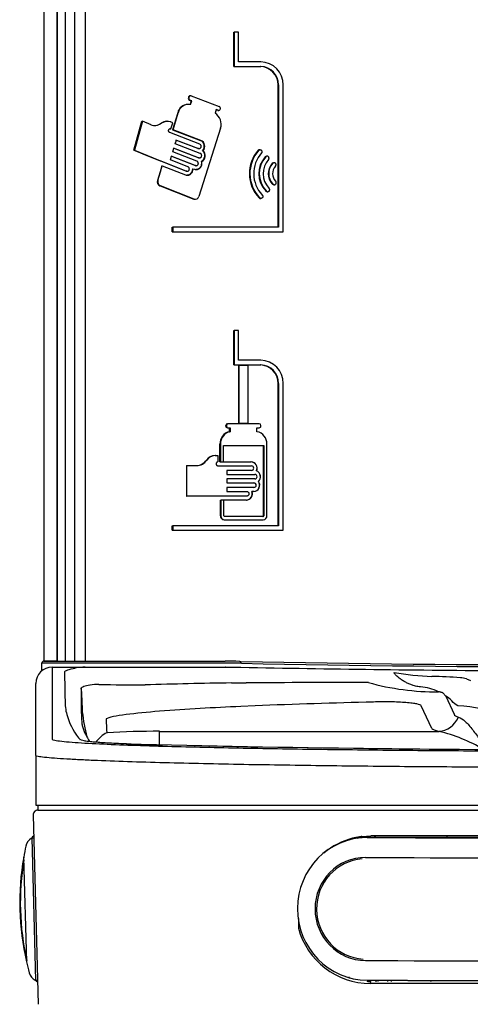
# Model space of a CAD drawing. Units: inches. Extents: x 1.4 to 16.2, y 1.2 to 10.1.
# Drawn here: x 1.4 to 1.8, y 8.1 to 9.1 of the extents above; entities that cross this region are included whole.
import ezdxf

# ---------------------------------------------------------------- set-up
doc = ezdxf.new("R2010")
doc.units = ezdxf.units.IN
doc.header["$MEASUREMENT"] = 0
for name, color, linetype in [('20', 7, 'Continuous'), ('Default', 7, 'Continuous'), ('DV1_20', 7, 'Continuous')]:
    doc.layers.add(name, color=color, linetype=linetype)

# ---------------------------------------------------------------- blocks, each defined once
blk = doc.blocks.new('Block99')
at = {"layer": '20', "color": 7, "linetype": 'Continuous'}
for p, q in [((0.369, 32.681), (0.369, 51.167)), ((0.567, 44.57), (0.566, 32.694)), ((0.567, 32.682), (0.567, 44.57)), ((0.692, 44.57), (0.692, 32.681)), ((0.838, 32.679), (0.838, 44.192)), ((0.994, 44.192), (0.994, 32.679)), ((3.253, 42.246), (3.261, 42.246)), ((3.253, 41.722), (3.253, 42.246)), ((3.327, 42.246), (3.261, 42.246)), ((3.261, 42.246), (3.261, 41.722)), ((3.327, 41.792), (3.327, 42.246)), ((3.663, 41.792), (3.327, 41.792)), ((3.253, 41.722), (3.261, 41.722)), ((3.261, 41.722), (3.663, 41.722)), ((3.928, 41.442), (3.936, 41.442)), ((3.928, 39.278), (3.928, 41.442)), ((3.936, 41.442), (3.936, 39.278)), ((4.005, 39.208), (4.005, 41.442)), ((2.568, 41.26), (2.563, 41.244)), ((2.563, 41.244), (2.57, 41.244)), ((2.568, 41.26), (2.575, 41.26)), ((2.57, 41.244), (2.575, 41.26)), ((2.577, 41.212), (2.606, 41.2)), ((2.577, 41.212), (2.584, 41.212)), ((2.614, 41.2), (2.584, 41.212)), ((2.597, 41.277), (2.589, 41.277)), ((2.606, 41.2), (2.589, 41.144)), ((2.597, 41.144), (2.614, 41.2)), ((2.604, 41.275), (3.032, 41.114)), ((2.606, 41.2), (2.614, 41.2)), ((2.403, 41.02), (2.324, 40.761)), ((2.332, 40.761), (2.41, 41.02)), ((2.403, 41.02), (2.41, 41.02)), ((2.568, 41.146), (2.561, 41.146)), ((2.988, 41.067), (2.97, 41.011)), ((2.98, 41.067), (3.011, 41.056)), ((3.019, 41.056), (2.988, 41.067)), ((3.011, 41.056), (3.019, 41.056)), ((3.018, 41.054), (3.026, 41.054)), ((3.05, 41.076), (3.048, 41.071)), ((1.734, 40.451), (1.858, 40.89)), ((1.866, 40.89), (1.742, 40.451)), ((1.858, 40.89), (1.866, 40.89)), ((1.996, 40.836), (1.866, 40.89)), ((2.243, 40.89), (2.235, 40.89)), ((2.325, 40.867), (2.294, 40.88)), ((2.297, 40.774), (2.325, 40.867)), ((2.133, 40.849), (2.148, 40.86)), ((2.156, 40.86), (2.14, 40.849)), ((2.148, 40.86), (2.156, 40.86)), ((2.737, 40.541), (2.28, 40.718)), ((2.29, 40.774), (2.297, 40.774)), ((2.324, 40.761), (2.747, 40.599)), ((2.324, 40.761), (2.332, 40.761)), ((2.755, 40.599), (2.332, 40.761)), ((3.052, 40.784), (2.722, 39.744)), ((2.365, 40.547), (2.382, 40.604)), ((2.708, 40.475), (2.374, 40.604)), ((2.382, 40.604), (2.716, 40.475)), ((2.747, 40.599), (2.755, 40.599)), ((1.734, 40.451), (1.742, 40.451)), ((1.742, 40.451), (2.141, 40.287)), ((2.328, 40.424), (2.345, 40.481)), ((2.694, 40.282), (2.328, 40.424)), ((2.716, 40.335), (2.337, 40.481)), ((2.345, 40.481), (2.723, 40.335)), ((2.744, 40.401), (2.365, 40.547)), ((2.708, 40.475), (2.716, 40.475)), ((2.719, 40.473), (2.726, 40.473)), ((2.781, 40.442), (2.789, 40.442)), ((3.628, 40.451), (3.636, 40.451)), ((3.654, 40.457), (3.646, 40.457)), ((2.529, 40.131), (2.133, 40.287)), ((2.14, 40.287), (2.537, 40.131)), ((2.291, 40.301), (2.308, 40.358)), ((2.557, 40.197), (2.291, 40.301)), ((2.666, 40.216), (2.3, 40.358)), ((2.308, 40.358), (2.674, 40.216)), ((2.716, 40.335), (2.723, 40.335)), ((2.726, 40.333), (2.734, 40.333)), ((2.759, 40.279), (2.766, 40.279)), ((3.732, 40.349), (3.74, 40.349)), ((3.761, 40.359), (3.753, 40.359)), ((2.133, 40.121), (2.093, 39.987)), ((2.101, 39.987), (2.14, 40.121)), ((2.16, 40.212), (2.133, 40.121)), ((2.14, 40.121), (2.167, 40.212)), ((2.16, 40.212), (2.167, 40.212)), ((2.167, 40.212), (2.519, 40.074)), ((2.529, 40.131), (2.537, 40.131)), ((2.539, 40.129), (2.547, 40.129)), ((2.625, 40.168), (2.633, 40.168)), ((2.633, 40.168), (2.656, 40.159)), ((2.666, 40.216), (2.674, 40.216)), ((2.676, 40.214), (2.684, 40.214)), ((3.836, 40.248), (3.844, 40.248)), ((3.868, 40.26), (3.86, 40.26)), ((2.093, 39.987), (2.101, 39.987)), ((2.125, 39.91), (2.133, 39.907)), ((2.125, 39.91), (2.133, 39.91)), ((2.141, 39.907), (2.133, 39.91)), ((2.133, 39.907), (2.645, 39.707)), ((2.653, 39.707), (2.14, 39.907)), ((3.74, 39.83), (3.748, 39.83)), ((3.841, 39.934), (3.849, 39.934)), ((3.863, 39.925), (3.871, 39.925)), ((2.645, 39.707), (2.653, 39.707)), ((2.663, 39.704), (2.671, 39.704)), ((3.639, 39.725), (3.646, 39.725)), ((3.659, 39.716), (3.667, 39.716)), ((3.763, 39.818), (3.771, 39.818)), ((2.318, 39.208), (2.318, 39.278)), ((2.318, 39.278), (2.326, 39.278)), ((3.936, 39.278), (2.326, 39.278)), ((2.326, 39.278), (2.326, 39.208)), ((2.318, 39.208), (2.326, 39.208)), ((2.326, 39.208), (4.005, 39.208)), ((3.253, 37.185), (3.253, 37.708)), ((3.253, 37.708), (3.261, 37.708)), ((3.261, 37.708), (3.261, 37.185)), ((3.327, 37.708), (3.261, 37.708)), ((3.327, 37.255), (3.327, 37.708)), ((3.253, 37.185), (3.261, 37.185)), ((3.261, 37.185), (3.663, 37.185)), ((3.663, 37.255), (3.327, 37.255)), ((3.327, 37.18), (3.327, 36.295)), ((3.327, 37.18), (3.335, 37.18)), ((3.335, 36.295), (3.335, 37.18)), ((3.335, 37.18), (3.468, 37.18)), ((3.468, 37.18), (3.468, 36.295)), ((3.928, 36.905), (3.936, 36.905)), ((3.928, 34.741), (3.928, 36.905)), ((3.936, 36.905), (3.936, 34.741)), ((4.005, 34.671), (4.005, 36.905)), ((3.134, 36.265), (3.142, 36.265)), ((3.134, 36.255), (3.134, 36.265)), ((3.134, 36.255), (3.142, 36.255)), ((3.142, 36.265), (3.142, 36.255)), ((3.157, 36.29), (3.165, 36.29)), ((3.157, 36.23), (3.165, 36.23)), ((3.641, 36.29), (3.165, 36.29)), ((3.165, 36.23), (3.198, 36.23)), ((3.19, 36.17), (3.19, 36.23)), ((3.198, 36.23), (3.198, 36.17)), ((3.327, 36.295), (3.335, 36.295)), ((3.468, 36.295), (3.335, 36.295)), ((3.607, 36.17), (3.607, 36.23)), ((3.607, 36.23), (3.641, 36.23)), ((3.665, 36.255), (3.665, 36.265)), ((3.19, 36.17), (3.198, 36.17)), ((3.043, 35.982), (3.051, 35.982)), ((3.043, 35.711), (3.043, 35.982)), ((3.051, 35.982), (3.051, 35.711)), ((3.096, 35.959), (3.713, 35.959)), ((3.096, 35.711), (3.096, 35.959)), ((3.707, 34.892), (3.707, 35.959)), ((3.713, 35.959), (3.713, 34.892)), ((3.759, 34.892), (3.759, 35.982)), ((2.97, 35.809), (2.977, 35.809)), ((2.977, 35.809), (3.012, 35.809)), ((3.012, 35.809), (3.012, 35.711)), ((2.534, 35.655), (2.534, 35.191)), ((2.534, 35.655), (2.541, 35.655)), ((2.541, 35.191), (2.541, 35.655)), ((2.541, 35.655), (2.689, 35.655)), ((2.837, 35.739), (2.845, 35.739)), ((3.012, 35.651), (3.523, 35.651)), ((3.043, 35.711), (3.051, 35.711)), ((3.051, 35.711), (3.096, 35.711)), ((3.091, 35.711), (3.518, 35.711)), ((3.523, 35.581), (3.149, 35.581)), ((3.149, 35.581), (3.149, 35.521)), ((3.149, 35.521), (3.575, 35.521)), ((3.599, 35.575), (3.601, 35.575)), ((3.575, 35.451), (3.149, 35.451)), ((3.149, 35.451), (3.149, 35.391)), ((3.149, 35.391), (3.562, 35.391)), ((3.627, 35.414), (3.63, 35.414)), ((2.534, 35.191), (2.541, 35.191)), ((3.451, 35.191), (2.541, 35.191)), ((3.562, 35.321), (3.149, 35.321)), ((3.149, 35.321), (3.149, 35.261)), ((3.149, 35.261), (3.451, 35.261)), ((3.528, 35.26), (3.531, 35.26)), ((3.557, 35.26), (3.531, 35.26)), ((3.05, 34.892), (3.05, 35.13)), ((3.05, 35.13), (3.058, 35.13)), ((3.103, 35.13), (3.058, 35.13)), ((3.058, 35.13), (3.058, 34.892)), ((3.445, 35.13), (3.097, 35.13)), ((3.103, 34.892), (3.103, 35.13)), ((3.05, 34.892), (3.058, 34.892)), ((3.701, 34.88), (3.114, 34.88)), ((3.713, 34.892), (3.707, 34.892)), ((2.318, 34.671), (2.318, 34.741)), ((2.318, 34.741), (2.326, 34.741)), ((3.936, 34.741), (2.326, 34.741)), ((2.326, 34.741), (2.326, 34.671)), ((3.106, 34.832), (3.114, 34.832)), ((3.114, 34.832), (3.701, 34.832)), ((2.318, 34.671), (2.326, 34.671)), ((2.326, 34.671), (4.005, 34.671)), ((0.334, 32.542), (0.335, 32.651)), ((0.42, 32.681), (0.369, 32.681)), ((0.567, 32.681), (0.42, 32.681)), ((0.426, 32.681), (0.426, 32.681)), ((0.575, 32.681), (0.818, 32.681)), ((0.818, 32.651), (0.575, 32.651)), ((0.818, 32.681), (0.992, 32.681)), ((1.017, 32.651), (0.818, 32.651)), ((0.992, 32.681), (1.155, 32.681)), ((1.178, 32.651), (1.017, 32.651)), ((3.103, 32.68), (3.115, 32.68)), ((3.126, 32.651), (3.114, 32.651)), ((3.115, 32.68), (3.125, 32.68)), ((3.136, 32.651), (3.126, 32.651)), ((3.34, 32.679), (3.353, 32.678)), ((3.35, 32.649), (3.35, 32.649)), ((3.35, 32.649), (3.35, 32.649)), ((3.363, 32.649), (3.35, 32.649)), ((3.35, 32.649), (3.35, 32.649)), ((3.353, 32.678), (3.363, 32.678)), ((3.373, 32.649), (3.363, 32.649)), ((0.346, 32.542), (0.334, 32.542)), ((0.494, 32.59), (0.997, 32.59)), ((0.494, 32.59), (0.494, 32.577)), ((0.494, 32.577), (0.494, 31.515)), ((3.125, 32.59), (3.361, 32.588)), ((0.244, 32.328), (0.244, 32.34)), ((3.22, 32.35), (3.444, 32.353)), ((6.793, 32.414), (6.851, 32.389)), ((0.244, 31.267), (0.244, 32.328)), ((0.931, 32.269), (0.937, 32.176)), ((6.477, 32.148), (6.432, 32.198)), ((6.477, 32.148), (6.607, 31.876)), ((3.577, 32.002), (3.361, 31.992)), ((6.267, 31.659), (6.104, 32.003)), ((2.127, 31.614), (6.375, 31.614)), ((2.127, 31.409), (2.127, 31.614)), ((0.494, 31.515), (0.494, 31.506)), ((0.494, 31.506), (0.494, 31.496)), ((0.901, 31.506), (0.892, 31.515)), ((0.244, 31.256), (0.244, 31.267)), ((0.244, 31.246), (0.244, 31.256)), ((0.244, 31.246), (0.244, 30.492)), ((0.244, 30.492), (18.244, 30.492)), ((0.275, 30.415), (9.254, 30.415)), ((0.285, 30.415), (9.254, 30.415)), ((0.203, 30.341), (0.278, 27.464)), ((0.178, 29.99), (0.185, 29.994)), ((0.185, 29.994), (0.212, 29.995)), ((0.185, 29.994), (0.241, 27.826)), ((0.211, 30.019), (0.188, 30.005)), ((5.191, 30.014), (5.061, 29.989)), ((5.2, 30.015), (5.191, 30.014)), ((5.2, 30.015), (5.336, 30.024)), ((5.285, 30.004), (5.285, 30.002)), ((6.494, 30.001), (5.285, 30.004)), ((5.285, 30.004), (5.285, 30)), ((5.285, 30), (5.285, 30.002)), ((5.285, 30), (5.285, 30)), ((5.336, 30.024), (5.336, 30.024)), ((9.254, 30.024), (5.336, 30.024)), ((5.402, 30.024), (5.402, 30.004)), ((6.495, 30.001), (6.494, 30.001)), ((6.495, 30.036), (6.495, 30.001)), ((6.988, 30), (6.495, 30.001)), ((0.059, 29.701), (0.101, 28.111)), ((4.236, 28.767), (4.236, 28.623)), ((5, 27.871), (4.999, 27.865)), ((0.241, 27.826), (0.234, 27.829)), ((0.269, 27.826), (0.241, 27.826)), ((0.245, 27.818), (0.269, 27.805)), ((5.284, 27.83), (5.284, 27.83)), ((5.284, 27.83), (5.284, 27.83)), ((5.331, 27.782), (5.336, 27.812)), ((9.254, 27.782), (5.331, 27.782)), ((5.421, 27.83), (5.421, 27.812)), ((5.448, 27.83), (5.445, 27.812)), ((5.591, 27.829), (5.59, 27.812)), ((5.646, 27.829), (5.646, 27.812)), ((6.245, 27.827), (6.248, 27.812)), ((6.348, 27.825), (7.029, 27.825))]:
    blk.add_line(p, q, dxfattribs=at)
for centre, radius, start, end in [((3.658, 41.445), 0.347, 359.4875, 89.0608), ((3.651, 41.445), 0.277, 359.4023, 89.0366), ((3.659, 41.445), 0.277, 359.4288, 89.0195), ((2.587, 41.235), 0.0259, 161.658, 245.6279), ((2.595, 41.235), 0.0256, 160.9664, 246.3232), ((2.597, 41.254), 0.0221, 71.3138, 165.6686), ((2.563, 40.98), 0.166, 91.003, 166.05), ((2.571, 40.98), 0.166, 81.1896, 166.0482), ((3.018, 41.077), 0.0228, 250.6658, 270.0437), ((3.026, 41.078), 0.023, 251.213, 344.1466), ((3.021, 41.086), 0.0305, 340.952, 67.8581), ((2.235, 40.749), 0.14, 89.9478, 127.9943), ((2.243, 40.749), 0.14, 68.3918, 127.9932), ((2.868, 40.846), 0.194, 341.6106, 58.2525), ((2.055, 40.985), 0.16, 248.008, 302.1366), ((2.048, 40.984), 0.159, 269.8337, 302.2394), ((2.706, 40.508), 0.0995, 318.6355, 66.0449), ((2.714, 40.508), 0.0995, 318.6322, 66.0508), ((10.083, 60.171), 21.415, 247.0537, 248.2075), ((2.713, 40.368), 0.0998, 296.8319, 47.3435), ((2.721, 40.368), 0.0998, 296.8266, 47.347), ((4.027, 40.094), 0.536, 138.2322, 223.4706), ((4.035, 40.094), 0.536, 138.2279, 223.4752), ((4.03, 40.094), 0.473, 138.1234, 223.6631), ((4.015, 40.094), 0.381, 137.9601, 223.8158), ((4.023, 40.094), 0.381, 137.949, 223.8271), ((4.019, 40.094), 0.319, 137.7816, 223.9574), ((4.006, 40.094), 0.229, 137.7102, 224.0841), ((4.014, 40.094), 0.229, 137.7001, 224.0946), ((4.011, 40.094), 0.168, 137.6072, 224.3391), ((2.153, 39.967), 0.063, 161.6915, 243.6968), ((2.16, 39.967), 0.0626, 161.3484, 244.0397), ((2.663, 39.757), 0.0532, 250.8325, 270.2009), ((2.67, 39.758), 0.0535, 251.1071, 345.4832), ((3.651, 36.908), 0.277, 359.4023, 89.0366), ((3.658, 36.908), 0.347, 359.4875, 89.0608), ((3.659, 36.908), 0.277, 359.4288, 89.0195), ((3.158, 36.266), 0.0244, 92.184, 181.5282), ((3.158, 36.254), 0.0241, 177.8958, 268.392), ((3.166, 36.266), 0.0241, 91.6044, 182.0998), ((3.166, 36.254), 0.0244, 178.4749, 267.8209), ((3.641, 36.265), 0.0247, 359.1812, 88.8236), ((3.641, 36.254), 0.0245, 270.8683, 1.1269), ((3.227, 35.99), 0.184, 101.5897, 182.2316), ((3.235, 35.99), 0.184, 101.5855, 182.2281), ((3.573, 35.987), 0.186, 358.6197, 79.4336), ((2.971, 35.646), 0.163, 90.5689, 145.4602), ((2.979, 35.646), 0.163, 90.5667, 145.4565), ((2.679, 35.847), 0.192, 270.8986, 325.6498), ((2.686, 35.847), 0.192, 270.899, 325.6442), ((3.512, 35.616), 0.0954, 334.7823, 88.1427), ((3.515, 35.616), 0.0954, 334.7826, 88.1452), ((3.522, 35.616), 0.035, 272.3152, 87.6848), ((3.573, 35.486), 0.035, 272.1529, 87.8471), ((3.562, 35.486), 0.0971, 312.2236, 67.7236), ((3.564, 35.486), 0.0971, 312.2221, 67.7262), ((3.551, 35.356), 0.0958, 272.0348, 36.9703), ((3.553, 35.356), 0.0958, 272.0053, 36.9974), ((3.56, 35.356), 0.035, 272.1933, 87.8067), ((3.439, 35.225), 0.0952, 272.0149, 21.4687), ((3.442, 35.225), 0.0951, 271.9435, 21.5374), ((3.108, 34.89), 0.0579, 177.9361, 268.0943), ((3.116, 34.89), 0.0582, 178.1618, 267.8764), ((3.114, 34.892), 0.0116, 178.1119, 268.0126), ((3.696, 34.892), 0.0118, 270.9307, 0.9042), ((3.7, 34.891), 0.0591, 270.9203, 0.8372), ((3.701, 34.892), 0.0118, 270.9284, 0.9003), ((0.365, 32.651), 0.03, 90, 179), ((3.125, 20.589), 12.091, 88.98, 89.9986), ((3.136, 20.657), 11.994, 88.9767, 89.9986), ((9.244, 332.223), 299.603, 268.87517, 270.8788), ((9.244, 331.14), 298.549, 268.87312, 270.88513), ((0.494, 32.34), 0.25, 90, 180), ((0.985, 31.847), 0.743, 89.1193, 101.0723), ((9.244, 332.299), 299.768, 268.87545, 269.64884), ((6.382, 36.37), 3.922, 259.8596, 268.3194), ((5.135, -83.747), 116.113, 90.94534, 91.59352), ((5.974, -620.394), 652.751, 90.059073, 90.222054), ((6.333, 36.042), 3.827, 254.3509, 270.5115), ((6.122, 24.769), 7.682, 85.687, 88.9161), ((6.679, 31.997), 0.432, 74.7499, 87.3002), ((2.412, 32.332), 1.482, 182.0968, 182.4358), ((1.18, 31.677), 0.65, 88.0299, 99.9918), ((2.021, 88.304), 55.983, 269.162, 269.8821), ((6.027, 31.512), 0.781, 64.1714, 85.2669), ((1.558, 32.081), 0.87, 179.9517, 194.1326), ((4.125, 32.452), 3.2, 184.9524, 185.5647), ((7.718, -68.224), 100.311, 91.33704, 92.36589), ((3.436, 32.164), 2.498, 185.8373, 194.757), ((4.971, -5.853), 37.879, 92.4369, 94.3088), ((6.436, 29.023), 2.989, 71.8445, 85.6435), ((1.67, 31.846), 0.733, 179.4269, 188.5806), ((1.294, 31.781), 0.352, 186.4423, 195.2884), ((1.772, 31.933), 0.854, 196.6113, 213.6836), ((2.07, 20.719), 10.896, 89.7029, 93.9343), ((5.796, 29.224), 2.459, 59.3806, 76.3787), ((9.333, 350.52), 319.19, 268.61475, 271.26362), ((13.155, 392.72), 361.48, 268.17199, 268.25892), ((9.227, 365.833), 334.501, 268.87484, 271.22249), ((0.275, 30.343), 0.0721, 90, 181.5), ((0.276, 29.829), 0.188, 121.5, 167.571), ((5.336, 28.924), 1.1, 104.5286, 130.218), ((5.308, 28.917), 1.085, 91.2566, 99.5007), ((9.331, 1105.497), 1075.504, 269.784463, 269.994432), ((3.999, 29.009), 4, 167.571, 170.0339), ((3.999, 29.009), 4, 170.0339, 192.9661), ((4.004, 29.009), 3.996, 170.6086, 192.6711), ((3.998, 29.009), 3.99, 170.7514, 173.7958), ((0.069, 29.699), 0.01, 170.0339, 181.5), ((5.33, 28.913), 1.131, 194.8547, 270.0324), ((0.11, 28.114), 0.01, 181.5, 192.9661), ((3.999, 29.009), 4, 192.9661, 195.429), ((0.324, 27.995), 0.188, 195.429, 241.5), ((5.336, 28.912), 1.1, 266.8446, 270), ((9.326, 1101.891), 1074.068, 269.784395, 269.994645)]:
    blk.add_arc(centre, radius, start, end, dxfattribs=at)
for centre, major_axis, ratio, start_param, end_param in [((0.567, 32.694), (0, 0.015), 0.052408, 1.570796, 2.542532), ((3.304, 32.87), (0, -9.671), 0.271425, -1.534372, -1.489213), ((3.125, 32.34), (0, -0.25), 0.376874, 3.134151, 3.141644), ((3.304, 32.621), (0, -9.422), 0.252075, -1.534307, -1.489213), ((3.304, 32.704), (0, -5.828), 0.407534, -1.474178, -1.434194), ((3.304, 32.117), (-2.625, 0), 0.580146, 0.16364, 0.406084), ((3.304, 32.331), (0, -5.454), 0.366727, -1.473649, -1.434194), ((6.375, 31.987), (-0.08, -0.366), 0.887198, 0.240523, 1.32782), ((7.501, 32.052), (0.894, 0.18), 0.172986, 3.114632, 3.489205), ((7.501, 31.679), (-1.235, -0.014), 0.103045, 0.047692, 0.422265), ((3.304, 31.959), (-2.625, 0), 0.429012, 0.414502, 0.432047), ((1.617, 31.174), (-0.008, -0.25), 0.514017, 3.141743, 3.202537), ((5.285, 28.915), (0.09, -1.081), 0.978691, 3.056499, 6.198091), ((9.198, 30.326), (-19.125, 0.003), 0.017452, 1.364715, 1.572255), ((5.257, 28.913), (0.065, -0.781), 0.978691, 3.056499, 6.198091), ((5.26, 28.913), (0.063, -0.76), 0.978691, 3.129469, 6.149921), ((9.198, 30.025), (19.261, -0.003), 0.017452, 4.506308, 4.921387), ((9.198, 28.458), (-19.261, 0.003), 0.017452, 1.364715, 1.779794), ((9.198, 28.157), (-19.125, 0.003), 0.017452, 1.364715, 1.572255)]:
    blk.add_ellipse(centre, major_axis=major_axis, ratio=ratio, start_param=start_param, end_param=end_param, dxfattribs=at)
for points, knots in [([(2.589, 41.277), (2.589, 41.277), (2.588, 41.277), (2.585, 41.276), (2.582, 41.276), (2.574, 41.271), (2.57, 41.266), (2.568, 41.26)], [0, 0, 0, 0, 0.048933, 0.048933, 0.365955, 0.365955, 1, 1, 1, 1]), ([(2.28, 40.718), (2.277, 40.719), (2.275, 40.72), (2.273, 40.722), (2.27, 40.725), (2.268, 40.727), (2.267, 40.73), (2.265, 40.733), (2.264, 40.736), (2.263, 40.739), (2.263, 40.743), (2.262, 40.746), (2.263, 40.749), (2.263, 40.753), (2.264, 40.756), (2.265, 40.759), (2.266, 40.762), (2.268, 40.765), (2.27, 40.767), (2.272, 40.77), (2.275, 40.772), (2.277, 40.773), (2.28, 40.775), (2.283, 40.776), (2.286, 40.776), (2.289, 40.776), (2.292, 40.776), (2.295, 40.775), (2.296, 40.775), (2.296, 40.775), (2.297, 40.774)], [0, 0, 0, 0, 0.107434, 0.107434, 0.107434, 0.214869, 0.214869, 0.214869, 0.322278, 0.322278, 0.322278, 0.429657, 0.429657, 0.429657, 0.537023, 0.537023, 0.537023, 0.644395, 0.644395, 0.644395, 0.751788, 0.751788, 0.751788, 0.859217, 0.859217, 0.859217, 0.966684, 0.966684, 0.966684, 1, 1, 1, 1]), ([(2.719, 40.473), (2.716, 40.473), (2.714, 40.474), (2.711, 40.474), (2.71, 40.474), (2.709, 40.475), (2.708, 40.475)], [0, 0, 0, 0, 0.678296, 0.678296, 0.678296, 1, 1, 1, 1]), ([(2.716, 40.475), (2.719, 40.474), (2.723, 40.473), (2.726, 40.473), (2.73, 40.473), (2.734, 40.474), (2.737, 40.475), (2.74, 40.477), (2.744, 40.479), (2.746, 40.481), (2.749, 40.484), (2.752, 40.487), (2.753, 40.49), (2.755, 40.493), (2.757, 40.497), (2.757, 40.501), (2.758, 40.505), (2.758, 40.509), (2.758, 40.513), (2.757, 40.517), (2.756, 40.52), (2.755, 40.524), (2.753, 40.527), (2.751, 40.531), (2.748, 40.533), (2.746, 40.536), (2.743, 40.538), (2.74, 40.54), (2.739, 40.541), (2.738, 40.541), (2.737, 40.541)], [0, 0, 0, 0, 0.108135, 0.108135, 0.108135, 0.216267, 0.216267, 0.216267, 0.324428, 0.324428, 0.324428, 0.432301, 0.432301, 0.432301, 0.539657, 0.539657, 0.539657, 0.646508, 0.646508, 0.646508, 0.75311, 0.75311, 0.75311, 0.859838, 0.859838, 0.859838, 0.967005, 0.967005, 0.967005, 1, 1, 1, 1]), ([(3.646, 40.457), (3.645, 40.457), (3.643, 40.457), (3.642, 40.457), (3.638, 40.456), (3.635, 40.455), (3.632, 40.454), (3.631, 40.453), (3.629, 40.452), (3.628, 40.451)], [0, 0, 0, 0, 0.217696, 0.217696, 0.217696, 0.730074, 0.730074, 0.730074, 1, 1, 1, 1]), ([(3.636, 40.451), (3.638, 40.453), (3.641, 40.454), (3.644, 40.455), (3.647, 40.457), (3.651, 40.457), (3.654, 40.457), (3.657, 40.457), (3.661, 40.456), (3.664, 40.455), (3.667, 40.454), (3.67, 40.452), (3.672, 40.45), (3.675, 40.448), (3.677, 40.445), (3.679, 40.442), (3.68, 40.439), (3.682, 40.436), (3.682, 40.433), (3.683, 40.43), (3.683, 40.426), (3.683, 40.423), (3.682, 40.42), (3.681, 40.416), (3.68, 40.413), (3.679, 40.412), (3.678, 40.411), (3.677, 40.41)], [0, 0, 0, 0, 0.120255, 0.120255, 0.120255, 0.240424, 0.240424, 0.240424, 0.361814, 0.361814, 0.361814, 0.483316, 0.483316, 0.483316, 0.603256, 0.603256, 0.603256, 0.720658, 0.720658, 0.720658, 0.835753, 0.835753, 0.835753, 0.949807, 0.949807, 0.949807, 1, 1, 1, 1]), ([(2.656, 40.159), (2.663, 40.156), (2.671, 40.154), (2.687, 40.154), (2.695, 40.154), (2.711, 40.158), (2.718, 40.161), (2.732, 40.17), (2.739, 40.175), (2.75, 40.187), (2.755, 40.195), (2.763, 40.21), (2.766, 40.218), (2.77, 40.235), (2.771, 40.244), (2.77, 40.262), (2.769, 40.271), (2.766, 40.279)], [0, 0, 0, 0, 0.125, 0.125, 0.25, 0.25, 0.375, 0.375, 0.5, 0.5, 0.625, 0.625, 0.75, 0.75, 0.875, 0.875, 1, 1, 1, 1]), ([(2.674, 40.216), (2.677, 40.215), (2.681, 40.214), (2.684, 40.214), (2.688, 40.214), (2.691, 40.215), (2.695, 40.216), (2.698, 40.218), (2.701, 40.22), (2.704, 40.222), (2.707, 40.225), (2.709, 40.228), (2.711, 40.231), (2.713, 40.235), (2.714, 40.238), (2.715, 40.242), (2.716, 40.246), (2.716, 40.25), (2.715, 40.254), (2.715, 40.258), (2.714, 40.262), (2.712, 40.265), (2.711, 40.268), (2.709, 40.272), (2.706, 40.274), (2.703, 40.277), (2.7, 40.279), (2.697, 40.281), (2.696, 40.282), (2.695, 40.282), (2.694, 40.282)], [0, 0, 0, 0, 0.108048, 0.108048, 0.108048, 0.216093, 0.216093, 0.216093, 0.324166, 0.324166, 0.324166, 0.431987, 0.431987, 0.431987, 0.539353, 0.539353, 0.539353, 0.64627, 0.64627, 0.64627, 0.752966, 0.752966, 0.752966, 0.859773, 0.859773, 0.859773, 0.96697, 0.96697, 0.96697, 1, 1, 1, 1]), ([(2.759, 40.279), (2.761, 40.271), (2.763, 40.262), (2.763, 40.244), (2.762, 40.236), (2.759, 40.218), (2.756, 40.21), (2.748, 40.195), (2.743, 40.188), (2.731, 40.175), (2.725, 40.17), (2.711, 40.161), (2.703, 40.158), (2.689, 40.155), (2.683, 40.154), (2.676, 40.154)], [0, 0, 0, 0, 0.146833, 0.146833, 0.293666, 0.293666, 0.4405, 0.4405, 0.587333, 0.587333, 0.734166, 0.734166, 0.880999, 0.880999, 1, 1, 1, 1]), ([(2.726, 40.333), (2.724, 40.333), (2.721, 40.333), (2.719, 40.334), (2.718, 40.334), (2.717, 40.334), (2.716, 40.335)], [0, 0, 0, 0, 0.67815, 0.67815, 0.67815, 1, 1, 1, 1]), ([(2.723, 40.335), (2.727, 40.334), (2.73, 40.333), (2.734, 40.333), (2.738, 40.333), (2.741, 40.334), (2.745, 40.335), (2.748, 40.336), (2.751, 40.338), (2.754, 40.341), (2.757, 40.343), (2.759, 40.346), (2.761, 40.35), (2.763, 40.353), (2.764, 40.357), (2.765, 40.361), (2.766, 40.365), (2.766, 40.369), (2.765, 40.372), (2.765, 40.376), (2.764, 40.38), (2.762, 40.384), (2.761, 40.387), (2.758, 40.39), (2.756, 40.393), (2.753, 40.396), (2.75, 40.398), (2.747, 40.4), (2.746, 40.4), (2.745, 40.401), (2.744, 40.401)], [0, 0, 0, 0, 0.108151, 0.108151, 0.108151, 0.216299, 0.216299, 0.216299, 0.324476, 0.324476, 0.324476, 0.432358, 0.432358, 0.432358, 0.539712, 0.539712, 0.539712, 0.646551, 0.646551, 0.646551, 0.753136, 0.753136, 0.753136, 0.85985, 0.85985, 0.85985, 0.967012, 0.967012, 0.967012, 1, 1, 1, 1]), ([(3.732, 40.349), (3.734, 40.352), (3.737, 40.354), (3.74, 40.355), (3.743, 40.357), (3.746, 40.358), (3.749, 40.358), (3.75, 40.359), (3.752, 40.359), (3.753, 40.359)], [0, 0, 0, 0, 0.417234, 0.417234, 0.417234, 0.83406, 0.83406, 0.83406, 1, 1, 1, 1]), ([(3.782, 40.308), (3.784, 40.31), (3.786, 40.313), (3.788, 40.316), (3.789, 40.319), (3.79, 40.323), (3.79, 40.326), (3.79, 40.329), (3.79, 40.333), (3.789, 40.336), (3.788, 40.339), (3.787, 40.342), (3.785, 40.345), (3.784, 40.348), (3.782, 40.35), (3.779, 40.352), (3.776, 40.354), (3.774, 40.356), (3.771, 40.357), (3.767, 40.358), (3.764, 40.359), (3.761, 40.359), (3.757, 40.359), (3.754, 40.358), (3.751, 40.357), (3.748, 40.356), (3.745, 40.354), (3.742, 40.352), (3.741, 40.351), (3.741, 40.35), (3.74, 40.349)], [0, 0, 0, 0, 0.105448, 0.105448, 0.105448, 0.210997, 0.210997, 0.210997, 0.315174, 0.315174, 0.315174, 0.418821, 0.418821, 0.418821, 0.523573, 0.523573, 0.523573, 0.630577, 0.630577, 0.630577, 0.74004, 0.74004, 0.74004, 0.851106, 0.851106, 0.851106, 0.962164, 0.962164, 0.962164, 1, 1, 1, 1]), ([(2.519, 40.074), (2.526, 40.071), (2.532, 40.07), (2.546, 40.068), (2.553, 40.069), (2.567, 40.071), (2.574, 40.073), (2.586, 40.079), (2.592, 40.083), (2.604, 40.092), (2.609, 40.097), (2.617, 40.109), (2.621, 40.116), (2.63, 40.137), (2.633, 40.152), (2.633, 40.168)], [0, 0, 0, 0, 0.125, 0.125, 0.25, 0.25, 0.375, 0.375, 0.5, 0.5, 0.625, 0.625, 0.75, 0.75, 1, 1, 1, 1]), ([(2.539, 40.129), (2.537, 40.129), (2.535, 40.13), (2.532, 40.13), (2.531, 40.13), (2.53, 40.131), (2.529, 40.131)], [0, 0, 0, 0, 0.6814516, 0.6814516, 0.6814516, 1, 1, 1, 1]), ([(2.537, 40.131), (2.54, 40.13), (2.544, 40.129), (2.547, 40.129), (2.551, 40.129), (2.554, 40.13), (2.558, 40.131), (2.561, 40.133), (2.564, 40.135), (2.567, 40.137), (2.569, 40.14), (2.572, 40.143), (2.574, 40.146), (2.576, 40.149), (2.577, 40.153), (2.578, 40.157), (2.578, 40.161), (2.579, 40.165), (2.578, 40.169), (2.578, 40.172), (2.577, 40.176), (2.575, 40.18), (2.573, 40.183), (2.571, 40.187), (2.569, 40.189), (2.566, 40.192), (2.563, 40.194), (2.56, 40.196), (2.559, 40.196), (2.558, 40.197), (2.557, 40.197)], [0, 0, 0, 0, 0.107796, 0.107796, 0.107796, 0.21559, 0.21559, 0.21559, 0.323407, 0.323407, 0.323407, 0.431079, 0.431079, 0.431079, 0.538471, 0.538471, 0.538471, 0.645581, 0.645581, 0.645581, 0.752549, 0.752549, 0.752549, 0.859588, 0.859588, 0.859588, 0.966872, 0.966872, 0.966872, 1, 1, 1, 1]), ([(2.625, 40.168), (2.625, 40.16), (2.625, 40.152), (2.622, 40.137), (2.62, 40.13), (2.614, 40.116), (2.61, 40.109), (2.601, 40.097), (2.596, 40.092), (2.585, 40.083), (2.579, 40.079), (2.566, 40.073), (2.559, 40.071), (2.548, 40.069), (2.544, 40.069), (2.539, 40.069)], [0, 0, 0, 0, 0.15062, 0.15062, 0.301241, 0.301241, 0.451861, 0.451861, 0.602481, 0.602481, 0.753102, 0.753102, 0.903722, 0.903722, 1, 1, 1, 1]), ([(2.676, 40.214), (2.674, 40.214), (2.671, 40.215), (2.669, 40.215), (2.668, 40.216), (2.667, 40.216), (2.666, 40.216)], [0, 0, 0, 0, 0.6791068, 0.6791068, 0.6791068, 1, 1, 1, 1]), ([(3.836, 40.248), (3.839, 40.251), (3.841, 40.253), (3.844, 40.255), (3.847, 40.257), (3.85, 40.258), (3.853, 40.259), (3.855, 40.259), (3.857, 40.26), (3.86, 40.26)], [0, 0, 0, 0, 0.371008, 0.371008, 0.371008, 0.741583, 0.741583, 0.741583, 1, 1, 1, 1]), ([(3.887, 40.207), (3.889, 40.209), (3.891, 40.212), (3.893, 40.215), (3.895, 40.218), (3.896, 40.221), (3.896, 40.224), (3.897, 40.227), (3.897, 40.231), (3.897, 40.234), (3.896, 40.237), (3.895, 40.24), (3.894, 40.243), (3.892, 40.246), (3.89, 40.249), (3.888, 40.251), (3.886, 40.253), (3.883, 40.255), (3.88, 40.257), (3.877, 40.258), (3.874, 40.259), (3.87, 40.259), (3.867, 40.26), (3.864, 40.259), (3.86, 40.259), (3.857, 40.258), (3.854, 40.256), (3.851, 40.254), (3.849, 40.253), (3.846, 40.25), (3.844, 40.248)], [0, 0, 0, 0, 0.099823, 0.099823, 0.099823, 0.199763, 0.199763, 0.199763, 0.298066, 0.298066, 0.298066, 0.395346, 0.395346, 0.395346, 0.493309, 0.493309, 0.493309, 0.593331, 0.593331, 0.593331, 0.695934, 0.695934, 0.695934, 0.800551, 0.800551, 0.800551, 0.905687, 0.905687, 0.905687, 1, 1, 1, 1]), ([(3.849, 39.934), (3.852, 39.932), (3.854, 39.93), (3.857, 39.928), (3.86, 39.926), (3.863, 39.925), (3.867, 39.925), (3.87, 39.925), (3.873, 39.925), (3.877, 39.925), (3.88, 39.926), (3.883, 39.927), (3.886, 39.929), (3.889, 39.931), (3.892, 39.934), (3.894, 39.936), (3.896, 39.939), (3.897, 39.942), (3.898, 39.945), (3.899, 39.948), (3.9, 39.952), (3.9, 39.955), (3.9, 39.958), (3.899, 39.962), (3.898, 39.965), (3.897, 39.968), (3.896, 39.971), (3.894, 39.973), (3.893, 39.974), (3.892, 39.976), (3.891, 39.977)], [0, 0, 0, 0, 0.107365, 0.107365, 0.107365, 0.214615, 0.214615, 0.214615, 0.323552, 0.323552, 0.323552, 0.43335, 0.43335, 0.43335, 0.542124, 0.542124, 0.542124, 0.648407, 0.648407, 0.648407, 0.751924, 0.751924, 0.751924, 0.853687, 0.853687, 0.853687, 0.955423, 0.955423, 0.955423, 1, 1, 1, 1]), ([(3.763, 39.818), (3.761, 39.818), (3.759, 39.819), (3.757, 39.819), (3.754, 39.82), (3.75, 39.821), (3.748, 39.823), (3.745, 39.825), (3.742, 39.827), (3.74, 39.83)], [0, 0, 0, 0, 0.227702, 0.227702, 0.227702, 0.612639, 0.612639, 0.612639, 1, 1, 1, 1]), ([(3.748, 39.83), (3.75, 39.827), (3.752, 39.825), (3.755, 39.823), (3.758, 39.821), (3.761, 39.82), (3.764, 39.819), (3.767, 39.818), (3.771, 39.818), (3.774, 39.819), (3.777, 39.819), (3.781, 39.82), (3.784, 39.822), (3.787, 39.823), (3.789, 39.825), (3.792, 39.828), (3.794, 39.83), (3.796, 39.833), (3.797, 39.836), (3.799, 39.839), (3.799, 39.843), (3.8, 39.846), (3.8, 39.849), (3.8, 39.853), (3.799, 39.856), (3.798, 39.859), (3.797, 39.862), (3.795, 39.865), (3.793, 39.867), (3.791, 39.87), (3.789, 39.872)], [0, 0, 0, 0, 0.100973, 0.100973, 0.100973, 0.201837, 0.201837, 0.201837, 0.3043, 0.3043, 0.3043, 0.407913, 0.407913, 0.407913, 0.511088, 0.511088, 0.511088, 0.612373, 0.612373, 0.612373, 0.711198, 0.711198, 0.711198, 0.808156, 0.808156, 0.808156, 0.904645, 0.904645, 0.904645, 1, 1, 1, 1]), ([(3.863, 39.925), (3.86, 39.925), (3.857, 39.925), (3.854, 39.926), (3.851, 39.927), (3.848, 39.929), (3.845, 39.931), (3.844, 39.932), (3.843, 39.933), (3.841, 39.934)], [0, 0, 0, 0, 0.359542, 0.359542, 0.359542, 0.787747, 0.787747, 0.787747, 1, 1, 1, 1]), ([(3.639, 39.725), (3.641, 39.723), (3.644, 39.721), (3.647, 39.719), (3.65, 39.718), (3.653, 39.717), (3.656, 39.717), (3.657, 39.716), (3.658, 39.716), (3.659, 39.716)], [0, 0, 0, 0, 0.433467, 0.433467, 0.433467, 0.866559, 0.866559, 0.866559, 1, 1, 1, 1]), ([(3.687, 39.768), (3.69, 39.765), (3.692, 39.762), (3.693, 39.759), (3.694, 39.756), (3.695, 39.753), (3.696, 39.75), (3.696, 39.747), (3.696, 39.743), (3.695, 39.74), (3.695, 39.737), (3.693, 39.734), (3.692, 39.731), (3.69, 39.728), (3.688, 39.725), (3.686, 39.723), (3.683, 39.721), (3.68, 39.719), (3.677, 39.718), (3.674, 39.717), (3.671, 39.716), (3.668, 39.716), (3.664, 39.716), (3.661, 39.717), (3.658, 39.718), (3.655, 39.719), (3.652, 39.721), (3.649, 39.723), (3.648, 39.724), (3.647, 39.724), (3.646, 39.725)], [0, 0, 0, 0, 0.105782, 0.105782, 0.105782, 0.211661, 0.211661, 0.211661, 0.316211, 0.316211, 0.316211, 0.420141, 0.420141, 0.420141, 0.524976, 0.524976, 0.524976, 0.631827, 0.631827, 0.631827, 0.74096, 0.74096, 0.74096, 0.851655, 0.851655, 0.851655, 0.962465, 0.962465, 0.962465, 1, 1, 1, 1]), ([(3.012, 35.711), (3.009, 35.711), (3.006, 35.71), (3.003, 35.709), (3, 35.708), (2.997, 35.706), (2.995, 35.704), (2.992, 35.702), (2.99, 35.7), (2.989, 35.697), (2.987, 35.694), (2.986, 35.691), (2.985, 35.687), (2.984, 35.684), (2.984, 35.681), (2.985, 35.677), (2.985, 35.674), (2.986, 35.671), (2.987, 35.668), (2.989, 35.665), (2.991, 35.662), (2.993, 35.66), (2.995, 35.657), (2.998, 35.655), (3, 35.654), (3.003, 35.652), (3.006, 35.651), (3.009, 35.651), (3.01, 35.651), (3.011, 35.651), (3.012, 35.651)], [0, 0, 0, 0, 0.108646, 0.108646, 0.108646, 0.217321, 0.217321, 0.217321, 0.325522, 0.325522, 0.325522, 0.432783, 0.432783, 0.432783, 0.539202, 0.539202, 0.539202, 0.64522, 0.64522, 0.64522, 0.751429, 0.751429, 0.751429, 0.85834, 0.85834, 0.85834, 0.966187, 0.966187, 0.966187, 1, 1, 1, 1]), ([(3.451, 35.261), (3.454, 35.261), (3.458, 35.26), (3.462, 35.259), (3.465, 35.258), (3.469, 35.255), (3.472, 35.253), (3.475, 35.25), (3.477, 35.247), (3.479, 35.244), (3.481, 35.241), (3.483, 35.237), (3.483, 35.233), (3.484, 35.229), (3.484, 35.225), (3.484, 35.221), (3.483, 35.218), (3.482, 35.214), (3.481, 35.21), (3.479, 35.207), (3.477, 35.204), (3.474, 35.201), (3.471, 35.198), (3.468, 35.196), (3.465, 35.194), (3.462, 35.193), (3.458, 35.191), (3.454, 35.191), (3.453, 35.191), (3.452, 35.191), (3.451, 35.191)], [0, 0, 0, 0, 0.10982, 0.10982, 0.10982, 0.219692, 0.219692, 0.219692, 0.328705, 0.328705, 0.328705, 0.435862, 0.435862, 0.435862, 0.541282, 0.541282, 0.541282, 0.64588, 0.64588, 0.64588, 0.750907, 0.750907, 0.750907, 0.857398, 0.857398, 0.857398, 0.965751, 0.965751, 0.965751, 1, 1, 1, 1]), ([(0.575, 32.651), (0.568, 32.651), (0.56, 32.651), (0.544, 32.651), (0.536, 32.651), (0.513, 32.651), (0.498, 32.651), (0.476, 32.651), (0.469, 32.651), (0.455, 32.651), (0.448, 32.651), (0.429, 32.651), (0.417, 32.651), (0.395, 32.651), (0.385, 32.651), (0.367, 32.651), (0.36, 32.651), (0.351, 32.651), (0.348, 32.651), (0.343, 32.651), (0.342, 32.651), (0.339, 32.651), (0.337, 32.651), (0.336, 32.651), (0.335, 32.651), (0.335, 32.651)], [0, 0, 0, 0, 0.0625, 0.0625, 0.125, 0.125, 0.25, 0.25, 0.3125, 0.3125, 0.375, 0.375, 0.5, 0.5, 0.625, 0.625, 0.75, 0.75, 0.8125, 0.8125, 0.875, 0.875, 0.9375, 0.9375, 1, 1, 1, 1]), ([(0.365, 32.681), (0.365, 32.681), (0.367, 32.681), (0.371, 32.681), (0.372, 32.681), (0.376, 32.681), (0.379, 32.681), (0.387, 32.681), (0.393, 32.681), (0.408, 32.681), (0.417, 32.681), (0.437, 32.681), (0.447, 32.681), (0.47, 32.681), (0.482, 32.681), (0.508, 32.681), (0.521, 32.681), (0.548, 32.681), (0.562, 32.681), (0.575, 32.681)], [0, 0, 0, 0, 0.125, 0.125, 0.1875, 0.1875, 0.25, 0.25, 0.375, 0.375, 0.5, 0.5, 0.625, 0.625, 0.75, 0.75, 0.875, 0.875, 1, 1, 1, 1]), ([(1.155, 32.681), (1.22, 32.681), (1.289, 32.681), (1.431, 32.681), (1.505, 32.681), (1.734, 32.68), (1.894, 32.68), (2.143, 32.68), (2.227, 32.68), (2.398, 32.68), (2.484, 32.68), (2.745, 32.68), (2.923, 32.68), (3.103, 32.68)], [0, 0, 0, 0, 0.125, 0.125, 0.25, 0.25, 0.5, 0.5, 0.625, 0.625, 0.75, 0.75, 1, 1, 1, 1]), ([(3.114, 32.651), (2.935, 32.651), (2.759, 32.651), (2.499, 32.651), (2.413, 32.651), (2.244, 32.651), (2.16, 32.651), (1.913, 32.651), (1.754, 32.651), (1.526, 32.651), (1.452, 32.651), (1.311, 32.651), (1.242, 32.651), (1.178, 32.651)], [0, 0, 0, 0, 0.25, 0.25, 0.375, 0.375, 0.5, 0.5, 0.75, 0.75, 0.875, 0.875, 1, 1, 1, 1]), ([(0.681, 32.518), (0.683, 32.523), (0.689, 32.528), (0.706, 32.538), (0.717, 32.543), (0.758, 32.558), (0.796, 32.568), (0.843, 32.577)], [0, 0, 0, 0, 0.25, 0.25, 0.5, 0.5, 1, 1, 1, 1]), ([(0.997, 32.59), (1.122, 32.59), (1.271, 32.59), (1.516, 32.59), (1.602, 32.59), (1.778, 32.59), (1.868, 32.59), (2.143, 32.59), (2.333, 32.59), (2.722, 32.59), (2.922, 32.59), (3.125, 32.59)], [0, 0, 0, 0, 0.25, 0.25, 0.375, 0.375, 0.5, 0.5, 0.75, 0.75, 1, 1, 1, 1]), ([(6.092, 32.291), (6.08, 32.292), (6.055, 32.294), (6.019, 32.301), (5.978, 32.312), (5.931, 32.329), (5.88, 32.353), (5.83, 32.381), (5.781, 32.415), (5.741, 32.447), (5.715, 32.472), (5.702, 32.487), (5.696, 32.497), (5.692, 32.504), (5.692, 32.507), (5.691, 32.509)], [0, 0, 0, 0, 0.07967, 0.157869, 0.23452, 0.35157, 0.46597, 0.582475, 0.702112, 0.829186, 0.899812, 0.940232, 0.964022, 0.98399, 1, 1, 1, 1]), ([(1.068, 32.317), (1.029, 32.31), (0.997, 32.302), (0.962, 32.29), (0.953, 32.286), (0.938, 32.277), (0.933, 32.273), (0.931, 32.269)], [0, 0, 0, 0, 0.5, 0.5, 0.75, 0.75, 1, 1, 1, 1]), ([(6.432, 32.198), (6.431, 32.198), (6.43, 32.199), (6.428, 32.2), (6.424, 32.202), (6.421, 32.203), (6.416, 32.205), (6.408, 32.207), (6.398, 32.21), (6.386, 32.212), (6.376, 32.214), (6.37, 32.215), (6.368, 32.215)], [0, 0, 0, 0, 0.070428, 0.146166, 0.227282, 0.313864, 0.406004, 0.503449, 0.684946, 0.828295, 0.933419, 1, 1, 1, 1]), ([(6.104, 32.003), (6.099, 32.012), (6.078, 32.022), (6.019, 32.034), (5.996, 32.038), (5.94, 32.045), (5.907, 32.049), (5.837, 32.054), (5.799, 32.056), (5.718, 32.06), (5.676, 32.061), (5.548, 32.062), (5.462, 32.062), (5.378, 32.06)], [0, 0, 0, 0, 0.25, 0.25, 0.375, 0.375, 0.5, 0.5, 0.625, 0.625, 0.75, 0.75, 1, 1, 1, 1]), ([(2.125, 31.919), (1.939, 31.905), (1.764, 31.888), (1.543, 31.859), (1.477, 31.849), (1.371, 31.827), (1.331, 31.815), (1.313, 31.802)], [0, 0, 0, 0, 0.5, 0.5, 0.75, 0.75, 1, 1, 1, 1]), ([(6.671, 31.83), (6.704, 31.822), (6.738, 31.798), (6.811, 31.729), (6.848, 31.686), (6.925, 31.587), (6.963, 31.533), (7.031, 31.431), (7.062, 31.384), (7.093, 31.336)], [0, 0, 0, 0, 0.263919, 0.263919, 0.527837, 0.527837, 0.791756, 0.791756, 1, 1, 1, 1]), ([(1.323, 31.589), (1.292, 31.579), (1.26, 31.557), (1.203, 31.506), (1.178, 31.478), (1.157, 31.449)], [0, 0, 0, 0, 0.5172251, 0.5172251, 1, 1, 1, 1]), ([(0.494, 31.496), (0.494, 31.49), (0.507, 31.485), (0.557, 31.474), (0.593, 31.469), (0.682, 31.459), (0.735, 31.454), (0.854, 31.445), (0.92, 31.441), (1.13, 31.428), (1.288, 31.421), (1.619, 31.407), (1.792, 31.401), (2.33, 31.384), (2.712, 31.375), (3.298, 31.362), (3.496, 31.359), (3.895, 31.352), (4.097, 31.348), (4.703, 31.34), (5.11, 31.335), (5.926, 31.326), (6.337, 31.323), (7.573, 31.315), (8.404, 31.313), (9.659, 31.313), (10.079, 31.313), (10.913, 31.316), (11.328, 31.318), (12.154, 31.323), (12.565, 31.326), (13.382, 31.335), (13.788, 31.34), (14.594, 31.351), (14.996, 31.358), (15.774, 31.375), (16.152, 31.384), (16.692, 31.401), (16.869, 31.407), (17.2, 31.421), (17.356, 31.428), (17.567, 31.44), (17.633, 31.445), (17.752, 31.454), (17.805, 31.459), (17.895, 31.469), (17.932, 31.474), (17.981, 31.485), (17.994, 31.49), (17.994, 31.496)], [0, 0, 0, 0, 0.015625, 0.015625, 0.03125, 0.03125, 0.046875, 0.046875, 0.0625, 0.0625, 0.09375, 0.09375, 0.125, 0.125, 0.1875, 0.1875, 0.21875, 0.21875, 0.25, 0.25, 0.3125, 0.3125, 0.375, 0.375, 0.5, 0.5, 0.5625, 0.5625, 0.625, 0.625, 0.6875, 0.6875, 0.75, 0.75, 0.8125, 0.8125, 0.875, 0.875, 0.90625, 0.90625, 0.9375, 0.9375, 0.953125, 0.953125, 0.96875, 0.96875, 0.984375, 0.984375, 1, 1, 1, 1]), ([(1.617, 31.424), (1.563, 31.425), (1.513, 31.427), (1.418, 31.431), (1.373, 31.433), (1.248, 31.44), (1.177, 31.446), (1.089, 31.454), (1.062, 31.457), (1.016, 31.463), (0.996, 31.466), (0.947, 31.475), (0.927, 31.481), (0.92, 31.488)], [0, 0, 0, 0, 0.125, 0.125, 0.25, 0.25, 0.5, 0.5, 0.625, 0.625, 0.75, 0.75, 1, 1, 1, 1]), ([(18.244, 31.246), (18.244, 31.241), (18.232, 31.236), (18.187, 31.227), (18.154, 31.222), (18.026, 31.208), (17.909, 31.2), (17.63, 31.183), (17.474, 31.176), (17.14, 31.162), (16.961, 31.156), (16.407, 31.138), (16.018, 31.128), (15.416, 31.115), (15.212, 31.111), (14.799, 31.104), (14.59, 31.101), (13.963, 31.091), (13.541, 31.086), (12.693, 31.078), (12.267, 31.074), (11.409, 31.068), (10.978, 31.066), (10.112, 31.064), (9.675, 31.063), (8.371, 31.063), (7.508, 31.066), (6.224, 31.074), (5.798, 31.077), (4.95, 31.086), (4.528, 31.091), (3.899, 31.101), (3.69, 31.104), (3.277, 31.111), (3.073, 31.115), (2.669, 31.124), (2.47, 31.129), (2.081, 31.139), (1.891, 31.144), (1.525, 31.156), (1.348, 31.162), (1.097, 31.172), (1.015, 31.176), (0.86, 31.184), (0.786, 31.188), (0.648, 31.196), (0.584, 31.2), (0.469, 31.209), (0.418, 31.213), (0.335, 31.222), (0.302, 31.227), (0.256, 31.236), (0.244, 31.241), (0.244, 31.246)], [0, 0, 0, 0, 0.015625, 0.015625, 0.03125, 0.03125, 0.0625, 0.0625, 0.09375, 0.09375, 0.125, 0.125, 0.1875, 0.1875, 0.21875, 0.21875, 0.25, 0.25, 0.3125, 0.3125, 0.375, 0.375, 0.4375, 0.4375, 0.5, 0.5, 0.625, 0.625, 0.6875, 0.6875, 0.75, 0.75, 0.78125, 0.78125, 0.8125, 0.8125, 0.84375, 0.84375, 0.875, 0.875, 0.90625, 0.90625, 0.921875, 0.921875, 0.9375, 0.9375, 0.953125, 0.953125, 0.96875, 0.96875, 0.984375, 0.984375, 1, 1, 1, 1]), ([(5.387, 30.024), (5.389, 30.024), (5.391, 30.022), (5.394, 30.015), (5.394, 30.009), (5.394, 30.004)], [0, 0, 0, 0, 0.5, 0.5, 1, 1, 1, 1]), ([(5.013, 27.86), (5.011, 27.861), (5.009, 27.864), (5.007, 27.872), (5.007, 27.878), (5.007, 27.883)], [0, 0, 0, 0, 0.5, 0.5, 1, 1, 1, 1]), ([(5.414, 27.832), (5.414, 27.826), (5.414, 27.821), (5.411, 27.814), (5.41, 27.812), (5.408, 27.812)], [0, 0, 0, 0, 0.5, 0.5, 1, 1, 1, 1])]:
    blk.add_open_spline(points, degree=3, knots=knots, dxfattribs=at)
for points in [[(2.29, 40.774), (2.288, 40.775), (2.286, 40.776), (2.284, 40.776)], [(6.663, 32.003), (6.593, 32.034), (6.547, 32.117), (6.477, 32.148)]]:
    blk.add_open_spline(points, degree=3, dxfattribs=at)
at = {"layer": 'Default', "color": 7, "linetype": 'Continuous'}
blk.add_line((0.275, 30.492), (0.275, 30.415), dxfattribs=at)
blk = doc.blocks.new('SE2')
at = {"layer": 'DV1_20', "color": 7, "xscale": 0.06666666666666667, "yscale": 0.06666666666666667, "zscale": 0.06666666666666667}
blk.add_blockref('Block99', (1.37491, 6.24921), dxfattribs=at)
blk = doc.blocks.new('SE1')
at = {"layer": '20'}
blk.add_blockref('SE2', (0, 0), dxfattribs=at)
blk = doc.blocks.new('SE')
at = {"layer": '20'}
blk.add_blockref('SE1', (0, 0), dxfattribs=at)

msp = doc.modelspace()

# ---------------------------------------------------------------- block references
msp.add_blockref('SE', (0, 0))

doc.saveas('drawing.dxf')
